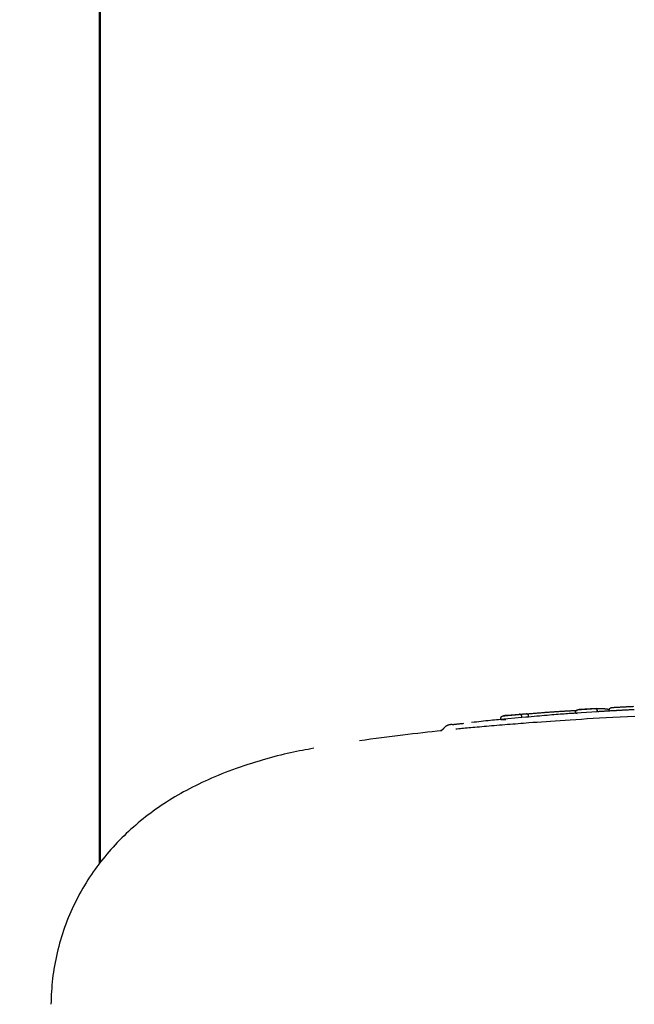
# Model space of a CAD drawing. Extents: x -3572 to 9519, y -2921 to 3364.
# Drawn here: x 5416 to 5478, y 1216 to 1316 of the extents above; entities that cross this region are included whole.
import ezdxf

# ---------------------------------------------------------------- set-up
doc = ezdxf.new("R2010")
doc.units = 0

msp = doc.modelspace()

# ---------------------------------------------------------------- linework, layer by layer
at = {"color": 7, "linetype": 'Continuous'}
for p, q in [((5423.996, 1526.377), (5423.996, 1230.202)), ((5424.098, 1526.228), (5424.098, 1230.345)), ((5474.476, 1246.032), (5472.754, 1245.918)), ((5464.793, 1244.903), (5464.783, 1245.002)), ((5466.939, 1245.104), (5464.793, 1244.903)), ((5466.996, 1245.446), (5465.467, 1245.307)), ((5466.939, 1245.104), (5466.93, 1245.203)), ((5467.336, 1245.131), (5466.939, 1245.104)), ((5472.396, 1245.544), (5472.389, 1245.644)), ((5474.579, 1245.69), (5472.396, 1245.544)), ((5472.396, 1245.544), (5472.544, 1245.532)), ((5474.579, 1245.69), (5474.573, 1245.79)), ((5475.792, 1245.847), (5475.81, 1245.855)), ((5464.793, 1244.903), (5465.3, 1244.898)), ((5458.802, 1243.779), (5458.656, 1243.761))]:
    msp.add_line(p, q, dxfattribs=at)
for points in [[(5472.674, 1245.915), (5472.711, 1245.917), (5472.748, 1245.92), (5472.786, 1245.923), (5472.825, 1245.926), (5472.866, 1245.928), (5472.909, 1245.931), (5472.954, 1245.934), (5473.002, 1245.938), (5473.052, 1245.941), (5473.106, 1245.945), (5473.163, 1245.949), (5473.221, 1245.953), (5473.281, 1245.957), (5473.343, 1245.961), (5473.406, 1245.965), (5473.47, 1245.969), (5473.534, 1245.973), (5473.598, 1245.978), (5473.662, 1245.982), (5473.726, 1245.986), (5473.788, 1245.99), (5473.849, 1245.994), (5473.908, 1245.998), (5473.965, 1246.002), (5474.019, 1246.005), (5474.07, 1246.008), (5474.12, 1246.012), (5474.168, 1246.015), (5474.215, 1246.018), (5474.261, 1246.021), (5474.306, 1246.024), (5474.351, 1246.027)], [(5474.351, 1246.027), (5474.401, 1246.029), (5474.451, 1246.031), (5474.5, 1246.033), (5474.549, 1246.035), (5474.598, 1246.037), (5474.646, 1246.038), (5474.693, 1246.039), (5474.739, 1246.04), (5474.784, 1246.04), (5474.829, 1246.04), (5474.872, 1246.039), (5474.916, 1246.038), (5474.959, 1246.036), (5475.002, 1246.034), (5475.046, 1246.031), (5475.09, 1246.029), (5475.135, 1246.026), (5475.18, 1246.022), (5475.226, 1246.019), (5475.272, 1246.014), (5475.319, 1246.01), (5475.366, 1246.005), (5475.412, 1246), (5475.459, 1245.995), (5475.505, 1245.989), (5475.551, 1245.983), (5475.597, 1245.976), (5475.643, 1245.97), (5475.689, 1245.963), (5475.734, 1245.956), (5475.78, 1245.949), (5475.825, 1245.942)], [(5474.351, 1246.027), (5474.354, 1246.027), (5474.357, 1246.027), (5474.36, 1246.027), (5474.363, 1246.027), (5474.366, 1246.027), (5474.369, 1246.026), (5474.373, 1246.026), (5474.377, 1246.026), (5474.382, 1246.026), (5474.387, 1246.025), (5474.392, 1246.025), (5474.397, 1246.024), (5474.403, 1246.023), (5474.41, 1246.021), (5474.416, 1246.019), (5474.423, 1246.017), (5474.43, 1246.014), (5474.437, 1246.011), (5474.445, 1246.007), (5474.452, 1246.003), (5474.46, 1245.998), (5474.467, 1245.993), (5474.474, 1245.988), (5474.482, 1245.982), (5474.489, 1245.976), (5474.495, 1245.969), (5474.502, 1245.962), (5474.508, 1245.955), (5474.514, 1245.948), (5474.52, 1245.941), (5474.525, 1245.933), (5474.53, 1245.925), (5474.535, 1245.917), (5474.54, 1245.909), (5474.544, 1245.901), (5474.548, 1245.893), (5474.551, 1245.884), (5474.555, 1245.876), (5474.558, 1245.868), (5474.56, 1245.859), (5474.563, 1245.851), (5474.565, 1245.842), (5474.566, 1245.833), (5474.568, 1245.825), (5474.569, 1245.816), (5474.571, 1245.807), (5474.572, 1245.798), (5474.573, 1245.79)], [(5475.81, 1245.855), (5475.811, 1245.868), (5475.812, 1245.88), (5475.813, 1245.892), (5475.814, 1245.904), (5475.816, 1245.916), (5475.818, 1245.928), (5475.82, 1245.94), (5475.824, 1245.952), (5475.828, 1245.963), (5475.832, 1245.974), (5475.838, 1245.985), (5475.844, 1245.996), (5475.85, 1246.006), (5475.857, 1246.017), (5475.865, 1246.026), (5475.873, 1246.036), (5475.881, 1246.045), (5475.89, 1246.053), (5475.899, 1246.062), (5475.909, 1246.069), (5475.919, 1246.077), (5475.929, 1246.083), (5475.94, 1246.089), (5475.951, 1246.094), (5475.962, 1246.099), (5475.973, 1246.103), (5475.985, 1246.106), (5475.996, 1246.109), (5476.008, 1246.112), (5476.02, 1246.114), (5476.032, 1246.117), (5476.044, 1246.119)], [(5476.044, 1246.119), (5476.048, 1246.119), (5476.051, 1246.12), (5476.055, 1246.12), (5476.059, 1246.121), (5476.063, 1246.121), (5476.067, 1246.122), (5476.072, 1246.122), (5476.078, 1246.123), (5476.084, 1246.123), (5476.09, 1246.124), (5476.097, 1246.125), (5476.105, 1246.126), (5476.114, 1246.126), (5476.123, 1246.127), (5476.134, 1246.128), (5476.145, 1246.129), (5476.158, 1246.13), (5476.171, 1246.131), (5476.185, 1246.132), (5476.2, 1246.133), (5476.215, 1246.135), (5476.231, 1246.136), (5476.247, 1246.137), (5476.263, 1246.138)], [(5476.263, 1246.138), (5476.3, 1246.14), (5476.337, 1246.143), (5476.375, 1246.145), (5476.414, 1246.148), (5476.455, 1246.15), (5476.498, 1246.153), (5476.543, 1246.156), (5476.591, 1246.159), (5476.642, 1246.162), (5476.696, 1246.165), (5476.753, 1246.168), (5476.812, 1246.171), (5476.874, 1246.175), (5476.938, 1246.178), (5477.004, 1246.182), (5477.072, 1246.186), (5477.142, 1246.19), (5477.213, 1246.193), (5477.285, 1246.197), (5477.359, 1246.201), (5477.434, 1246.205), (5477.51, 1246.209), (5477.586, 1246.213), (5477.663, 1246.217), (5477.741, 1246.221), (5477.819, 1246.225), (5477.897, 1246.229), (5477.975, 1246.233), (5478.054, 1246.237), (5478.133, 1246.241), (5478.212, 1246.244), (5478.291, 1246.248)], [(5464.783, 1245.002), (5464.783, 1245.01), (5464.783, 1245.018), (5464.783, 1245.026), (5464.784, 1245.034), (5464.784, 1245.042), (5464.785, 1245.05), (5464.786, 1245.058), (5464.787, 1245.066), (5464.789, 1245.074), (5464.791, 1245.082), (5464.794, 1245.09), (5464.797, 1245.098), (5464.8, 1245.107), (5464.804, 1245.115), (5464.808, 1245.123), (5464.813, 1245.132), (5464.818, 1245.141), (5464.823, 1245.149), (5464.829, 1245.158), (5464.836, 1245.166), (5464.843, 1245.175), (5464.85, 1245.183), (5464.858, 1245.192), (5464.867, 1245.2), (5464.876, 1245.207), (5464.886, 1245.215), (5464.895, 1245.222), (5464.906, 1245.229), (5464.916, 1245.236), (5464.926, 1245.242), (5464.936, 1245.248), (5464.947, 1245.253), (5464.956, 1245.257), (5464.966, 1245.261), (5464.975, 1245.265), (5464.984, 1245.268), (5464.993, 1245.27), (5465.001, 1245.272), (5465.008, 1245.274), (5465.016, 1245.276), (5465.022, 1245.277), (5465.029, 1245.278), (5465.034, 1245.279), (5465.04, 1245.28), (5465.045, 1245.281), (5465.051, 1245.281), (5465.056, 1245.282), (5465.061, 1245.282)], [(5465.061, 1245.282), (5465.096, 1245.286), (5465.132, 1245.289), (5465.168, 1245.293), (5465.206, 1245.296), (5465.246, 1245.3), (5465.287, 1245.304), (5465.331, 1245.308), (5465.378, 1245.313), (5465.428, 1245.317), (5465.48, 1245.322), (5465.536, 1245.328), (5465.593, 1245.333), (5465.653, 1245.339), (5465.713, 1245.344), (5465.776, 1245.35), (5465.838, 1245.356), (5465.902, 1245.362), (5465.965, 1245.368), (5466.029, 1245.374), (5466.091, 1245.38), (5466.153, 1245.385), (5466.212, 1245.391), (5466.27, 1245.396), (5466.326, 1245.401), (5466.379, 1245.406), (5466.429, 1245.411), (5466.478, 1245.415), (5466.525, 1245.419), (5466.57, 1245.423), (5466.615, 1245.428), (5466.658, 1245.431), (5466.702, 1245.435)], [(5465.465, 1245.322), (5465.447, 1245.322), (5465.429, 1245.321), (5465.41, 1245.321), (5465.391, 1245.32), (5465.37, 1245.319), (5465.349, 1245.318), (5465.326, 1245.316), (5465.302, 1245.314), (5465.275, 1245.311), (5465.248, 1245.308), (5465.219, 1245.304), (5465.188, 1245.3), (5465.157, 1245.296), (5465.125, 1245.291), (5465.093, 1245.287), (5465.061, 1245.282)], [(5466.702, 1245.435), (5466.717, 1245.437), (5466.731, 1245.439), (5466.746, 1245.441), (5466.762, 1245.443), (5466.777, 1245.444), (5466.793, 1245.446), (5466.808, 1245.448), (5466.825, 1245.45), (5466.842, 1245.451), (5466.859, 1245.453), (5466.877, 1245.455), (5466.895, 1245.456), (5466.915, 1245.458), (5466.935, 1245.46), (5466.956, 1245.461), (5466.978, 1245.463), (5467.001, 1245.465), (5467.025, 1245.466), (5467.05, 1245.468), (5467.076, 1245.469), (5467.102, 1245.471), (5467.129, 1245.472), (5467.156, 1245.473), (5467.183, 1245.474), (5467.21, 1245.475), (5467.237, 1245.476), (5467.264, 1245.477), (5467.291, 1245.478), (5467.318, 1245.478), (5467.345, 1245.479), (5467.372, 1245.479), (5467.399, 1245.48)], [(5466.93, 1245.203), (5466.929, 1245.212), (5466.928, 1245.221), (5466.926, 1245.229), (5466.924, 1245.238), (5466.923, 1245.247), (5466.921, 1245.255), (5466.918, 1245.264), (5466.916, 1245.272), (5466.913, 1245.281), (5466.91, 1245.289), (5466.906, 1245.297), (5466.902, 1245.306), (5466.898, 1245.314), (5466.894, 1245.322), (5466.889, 1245.33), (5466.884, 1245.338), (5466.879, 1245.345), (5466.873, 1245.353), (5466.867, 1245.36), (5466.861, 1245.368), (5466.854, 1245.374), (5466.848, 1245.381), (5466.841, 1245.388), (5466.834, 1245.394), (5466.826, 1245.399), (5466.819, 1245.404), (5466.811, 1245.409), (5466.804, 1245.414), (5466.796, 1245.418), (5466.788, 1245.421), (5466.781, 1245.424), (5466.774, 1245.427), (5466.767, 1245.429), (5466.76, 1245.431), (5466.754, 1245.433), (5466.748, 1245.434), (5466.743, 1245.435), (5466.737, 1245.436), (5466.733, 1245.436), (5466.728, 1245.437), (5466.724, 1245.437), (5466.72, 1245.437), (5466.717, 1245.437), (5466.713, 1245.437), (5466.71, 1245.436), (5466.707, 1245.436), (5466.704, 1245.436), (5466.702, 1245.435)], [(5472.543, 1245.554), (5472.388, 1245.544), (5472.232, 1245.533), (5472.074, 1245.523), (5471.913, 1245.512), (5471.748, 1245.5), (5471.578, 1245.488), (5471.403, 1245.476), (5471.221, 1245.463), (5471.031, 1245.449), (5470.834, 1245.434), (5470.629, 1245.419), (5470.416, 1245.403), (5470.195, 1245.385), (5469.967, 1245.367), (5469.731, 1245.347), (5469.486, 1245.327), (5469.235, 1245.305), (5468.976, 1245.283), (5468.712, 1245.259), (5468.442, 1245.235), (5468.169, 1245.21), (5467.893, 1245.185), (5467.615, 1245.159), (5467.336, 1245.134)], [(5467.399, 1245.48), (5467.476, 1245.486), (5467.552, 1245.493), (5467.628, 1245.499), (5467.705, 1245.506), (5467.782, 1245.512), (5467.86, 1245.519), (5467.939, 1245.526), (5468.018, 1245.532), (5468.099, 1245.539), (5468.18, 1245.546), (5468.262, 1245.553), (5468.345, 1245.559), (5468.429, 1245.566), (5468.513, 1245.573), (5468.599, 1245.58), (5468.685, 1245.587), (5468.772, 1245.594), (5468.86, 1245.601), (5468.948, 1245.608), (5469.037, 1245.615), (5469.126, 1245.622), (5469.215, 1245.629), (5469.305, 1245.636), (5469.395, 1245.643)], [(5467.622, 1245.251), (5467.621, 1245.26), (5467.62, 1245.268), (5467.618, 1245.277), (5467.617, 1245.285), (5467.615, 1245.293), (5467.613, 1245.302), (5467.611, 1245.31), (5467.609, 1245.318), (5467.606, 1245.326), (5467.603, 1245.335), (5467.6, 1245.343), (5467.596, 1245.351), (5467.593, 1245.359), (5467.588, 1245.366), (5467.584, 1245.374), (5467.579, 1245.382), (5467.574, 1245.39), (5467.569, 1245.397), (5467.563, 1245.404), (5467.557, 1245.412), (5467.551, 1245.419), (5467.545, 1245.425), (5467.538, 1245.432), (5467.531, 1245.438), (5467.524, 1245.443), (5467.517, 1245.449), (5467.509, 1245.453), (5467.502, 1245.458), (5467.494, 1245.462), (5467.487, 1245.466), (5467.479, 1245.469), (5467.472, 1245.472), (5467.465, 1245.474), (5467.459, 1245.476), (5467.453, 1245.478), (5467.447, 1245.479), (5467.441, 1245.48), (5467.436, 1245.48), (5467.431, 1245.481), (5467.426, 1245.481), (5467.422, 1245.481), (5467.418, 1245.481), (5467.414, 1245.481), (5467.411, 1245.481), (5467.408, 1245.481), (5467.405, 1245.48), (5467.402, 1245.48), (5467.399, 1245.48)], [(5478.416, 1245.215), (5477.652, 1245.179), (5476.908, 1245.142), (5476.187, 1245.106), (5475.493, 1245.069), (5474.825, 1245.032), (5474.183, 1244.996), (5473.566, 1244.959), (5472.972, 1244.923), (5472.402, 1244.887), (5471.854, 1244.852), (5471.326, 1244.817), (5470.819, 1244.783), (5470.33, 1244.75), (5469.855, 1244.716), (5469.394, 1244.683), (5468.942, 1244.651), (5468.498, 1244.618), (5468.059, 1244.586), (5467.623, 1244.554)], [(5469.395, 1245.643), (5469.476, 1245.649), (5469.557, 1245.655), (5469.639, 1245.661), (5469.72, 1245.667), (5469.801, 1245.673), (5469.883, 1245.679), (5469.964, 1245.685), (5470.045, 1245.691), (5470.127, 1245.697), (5470.208, 1245.702), (5470.29, 1245.708), (5470.371, 1245.714), (5470.452, 1245.719), (5470.533, 1245.725), (5470.614, 1245.73), (5470.694, 1245.735), (5470.774, 1245.74), (5470.853, 1245.745), (5470.932, 1245.75), (5471.011, 1245.755), (5471.09, 1245.76), (5471.169, 1245.765), (5471.247, 1245.77), (5471.326, 1245.774)], [(5471.326, 1245.774), (5471.381, 1245.778), (5471.437, 1245.781), (5471.493, 1245.784), (5471.549, 1245.787), (5471.604, 1245.79), (5471.66, 1245.793), (5471.715, 1245.796), (5471.77, 1245.798), (5471.825, 1245.801), (5471.88, 1245.804), (5471.934, 1245.806), (5471.987, 1245.808), (5472.04, 1245.811), (5472.092, 1245.813), (5472.142, 1245.815), (5472.191, 1245.816), (5472.239, 1245.818), (5472.286, 1245.819), (5472.332, 1245.82), (5472.376, 1245.821), (5472.42, 1245.822), (5472.464, 1245.823), (5472.507, 1245.824), (5472.55, 1245.824)], [(5472.389, 1245.644), (5472.39, 1245.651), (5472.39, 1245.659), (5472.39, 1245.667), (5472.391, 1245.675), (5472.391, 1245.683), (5472.392, 1245.691), (5472.393, 1245.699), (5472.395, 1245.707), (5472.397, 1245.715), (5472.399, 1245.723), (5472.402, 1245.731), (5472.405, 1245.739), (5472.409, 1245.748), (5472.413, 1245.756), (5472.417, 1245.764), (5472.422, 1245.773), (5472.428, 1245.781), (5472.433, 1245.789), (5472.44, 1245.798), (5472.446, 1245.806), (5472.453, 1245.814), (5472.461, 1245.823), (5472.469, 1245.831), (5472.478, 1245.838), (5472.487, 1245.846), (5472.497, 1245.853), (5472.507, 1245.86), (5472.517, 1245.867), (5472.528, 1245.873), (5472.538, 1245.879), (5472.548, 1245.884), (5472.559, 1245.889), (5472.569, 1245.893), (5472.579, 1245.897), (5472.588, 1245.9), (5472.598, 1245.902), (5472.606, 1245.904), (5472.615, 1245.906), (5472.623, 1245.908), (5472.63, 1245.909), (5472.637, 1245.91), (5472.643, 1245.911), (5472.649, 1245.912), (5472.654, 1245.913), (5472.659, 1245.913), (5472.664, 1245.914), (5472.669, 1245.914), (5472.674, 1245.915)], [(5477.035, 1245.833), (5476.907, 1245.826), (5476.779, 1245.819), (5476.652, 1245.812), (5476.526, 1245.805), (5476.402, 1245.798), (5476.28, 1245.792), (5476.161, 1245.785), (5476.044, 1245.779), (5475.932, 1245.773), (5475.823, 1245.766), (5475.717, 1245.76), (5475.615, 1245.755), (5475.517, 1245.749), (5475.422, 1245.743), (5475.331, 1245.738), (5475.244, 1245.733), (5475.161, 1245.727), (5475.081, 1245.722), (5475.003, 1245.717), (5474.928, 1245.713), (5474.855, 1245.708), (5474.784, 1245.703), (5474.713, 1245.698), (5474.643, 1245.694)], [(5478.351, 1245.901), (5478.264, 1245.897), (5478.177, 1245.892), (5478.09, 1245.888), (5478.003, 1245.884), (5477.916, 1245.879), (5477.829, 1245.875), (5477.742, 1245.871), (5477.656, 1245.866), (5477.57, 1245.862), (5477.484, 1245.857), (5477.4, 1245.853), (5477.316, 1245.849), (5477.233, 1245.844), (5477.153, 1245.84), (5477.074, 1245.836), (5476.997, 1245.831), (5476.922, 1245.827), (5476.85, 1245.823), (5476.779, 1245.819), (5476.71, 1245.816), (5476.643, 1245.812), (5476.576, 1245.808), (5476.509, 1245.804), (5476.444, 1245.801)], [(5459.845, 1244.4), (5459.828, 1244.398), (5459.812, 1244.397), (5459.795, 1244.395), (5459.779, 1244.393), (5459.764, 1244.391), (5459.749, 1244.389), (5459.735, 1244.387), (5459.722, 1244.386), (5459.71, 1244.384), (5459.699, 1244.383), (5459.689, 1244.381), (5459.679, 1244.38), (5459.67, 1244.379), (5459.661, 1244.378), (5459.653, 1244.376), (5459.644, 1244.375), (5459.635, 1244.373), (5459.626, 1244.372), (5459.616, 1244.37), (5459.607, 1244.368), (5459.598, 1244.366), (5459.588, 1244.364), (5459.579, 1244.362), (5459.569, 1244.36), (5459.56, 1244.358), (5459.55, 1244.356), (5459.54, 1244.354), (5459.53, 1244.351), (5459.52, 1244.349), (5459.509, 1244.346), (5459.497, 1244.342), (5459.485, 1244.339), (5459.472, 1244.335), (5459.457, 1244.33), (5459.442, 1244.325), (5459.426, 1244.319), (5459.409, 1244.313), (5459.392, 1244.306), (5459.373, 1244.298), (5459.353, 1244.29), (5459.332, 1244.28), (5459.31, 1244.27), (5459.288, 1244.259), (5459.265, 1244.246), (5459.242, 1244.232), (5459.218, 1244.217), (5459.194, 1244.2), (5459.17, 1244.182), (5459.147, 1244.163), (5459.123, 1244.142), (5459.1, 1244.119), (5459.077, 1244.096), (5459.054, 1244.072), (5459.03, 1244.047), (5459.007, 1244.022), (5458.984, 1243.997)], [(5459.845, 1244.401), (5459.854, 1244.401), (5459.863, 1244.401), (5459.874, 1244.401), (5459.888, 1244.402), (5459.905, 1244.403), (5459.927, 1244.405), (5459.954, 1244.408), (5459.987, 1244.411), (5460.026, 1244.416), (5460.072, 1244.421), (5460.124, 1244.427), (5460.181, 1244.434), (5460.242, 1244.441), (5460.306, 1244.448), (5460.373, 1244.456), (5460.443, 1244.464), (5460.513, 1244.471), (5460.586, 1244.479), (5460.659, 1244.486), (5460.733, 1244.494), (5460.808, 1244.501), (5460.883, 1244.508), (5460.959, 1244.516), (5461.035, 1244.523)], [(5467.623, 1244.554), (5467.354, 1244.533), (5467.085, 1244.512), (5466.816, 1244.491), (5466.547, 1244.47), (5466.278, 1244.448), (5466.008, 1244.427), (5465.738, 1244.405), (5465.468, 1244.383), (5465.197, 1244.361), (5464.926, 1244.339), (5464.656, 1244.316), (5464.388, 1244.294), (5464.122, 1244.271), (5463.86, 1244.249), (5463.602, 1244.227), (5463.348, 1244.205), (5463.1, 1244.183), (5462.857, 1244.162), (5462.621, 1244.141), (5462.392, 1244.121), (5462.171, 1244.101), (5461.957, 1244.082), (5461.752, 1244.063), (5461.555, 1244.046), (5461.368, 1244.028), (5461.189, 1244.012), (5461.017, 1243.996), (5460.85, 1243.981), (5460.689, 1243.966), (5460.531, 1243.951), (5460.375, 1243.937), (5460.22, 1243.922)], [(5465.296, 1244.949), (5465.111, 1244.933), (5464.924, 1244.916), (5464.736, 1244.899), (5464.545, 1244.882), (5464.35, 1244.864), (5464.15, 1244.845), (5463.943, 1244.825), (5463.73, 1244.803), (5463.509, 1244.781), (5463.281, 1244.757), (5463.047, 1244.731), (5462.808, 1244.705), (5462.565, 1244.679), (5462.319, 1244.652), (5462.071, 1244.624), (5461.822, 1244.596)], [(5458.803, 1243.769), (5458.321, 1243.716), (5457.838, 1243.663), (5457.352, 1243.609), (5456.862, 1243.554), (5456.368, 1243.497), (5455.866, 1243.439), (5455.358, 1243.379), (5454.84, 1243.316), (5454.312, 1243.251), (5453.776, 1243.183), (5453.232, 1243.113), (5452.681, 1243.042), (5452.126, 1242.969), (5451.567, 1242.895), (5451.005, 1242.82), (5450.442, 1242.746)], [(5458.969, 1243.987), (5458.967, 1243.982), (5458.964, 1243.976), (5458.962, 1243.971), (5458.959, 1243.965), (5458.956, 1243.959), (5458.952, 1243.953), (5458.948, 1243.947), (5458.943, 1243.941), (5458.938, 1243.934), (5458.932, 1243.928), (5458.926, 1243.921), (5458.919, 1243.914), (5458.912, 1243.907), (5458.904, 1243.899), (5458.896, 1243.892), (5458.888, 1243.885), (5458.879, 1243.877), (5458.87, 1243.87), (5458.861, 1243.862), (5458.851, 1243.855), (5458.842, 1243.848), (5458.832, 1243.841), (5458.823, 1243.835), (5458.814, 1243.829), (5458.805, 1243.823), (5458.796, 1243.818), (5458.787, 1243.813), (5458.779, 1243.808), (5458.771, 1243.804), (5458.763, 1243.8), (5458.755, 1243.797), (5458.748, 1243.794), (5458.742, 1243.791), (5458.735, 1243.788), (5458.729, 1243.786), (5458.723, 1243.784), (5458.718, 1243.782), (5458.713, 1243.78), (5458.708, 1243.778), (5458.704, 1243.777), (5458.699, 1243.776), (5458.695, 1243.774), (5458.691, 1243.773), (5458.688, 1243.772), (5458.684, 1243.771), (5458.681, 1243.77), (5458.678, 1243.769), (5458.675, 1243.769), (5458.673, 1243.768), (5458.67, 1243.767), (5458.668, 1243.767), (5458.666, 1243.766), (5458.664, 1243.766), (5458.662, 1243.766), (5458.661, 1243.765), (5458.66, 1243.765), (5458.659, 1243.765), (5458.658, 1243.765), (5458.657, 1243.764), (5458.657, 1243.764), (5458.657, 1243.764), (5458.656, 1243.764), (5458.656, 1243.764), (5458.656, 1243.764)], [(5445.79, 1241.979), (5445.506, 1241.928), (5445.22, 1241.877), (5444.932, 1241.824), (5444.641, 1241.77), (5444.346, 1241.713), (5444.046, 1241.653), (5443.741, 1241.589), (5443.428, 1241.522), (5443.107, 1241.449), (5442.778, 1241.371), (5442.442, 1241.289), (5442.098, 1241.201), (5441.746, 1241.108), (5441.386, 1241.01), (5441.02, 1240.908), (5440.645, 1240.8), (5440.264, 1240.687), (5439.878, 1240.569), (5439.488, 1240.447), (5439.096, 1240.321), (5438.705, 1240.192), (5438.315, 1240.061), (5437.93, 1239.926), (5437.551, 1239.79), (5437.179, 1239.653), (5436.815, 1239.514), (5436.457, 1239.373), (5436.106, 1239.231), (5435.762, 1239.087), (5435.423, 1238.942), (5435.09, 1238.795), (5434.761, 1238.646), (5434.437, 1238.495), (5434.118, 1238.342), (5433.803, 1238.187), (5433.492, 1238.031), (5433.185, 1237.872), (5432.882, 1237.711), (5432.582, 1237.548), (5432.286, 1237.383), (5431.994, 1237.215), (5431.704, 1237.045), (5431.418, 1236.873), (5431.135, 1236.698), (5430.855, 1236.521), (5430.578, 1236.341), (5430.304, 1236.159), (5430.033, 1235.974), (5429.765, 1235.786), (5429.499, 1235.596), (5429.237, 1235.403), (5428.977, 1235.208), (5428.72, 1235.01), (5428.465, 1234.809), (5428.214, 1234.606), (5427.965, 1234.399), (5427.718, 1234.19), (5427.475, 1233.979), (5427.234, 1233.764), (5426.996, 1233.547), (5426.761, 1233.327), (5426.529, 1233.104), (5426.3, 1232.878), (5426.073, 1232.649), (5425.849, 1232.418), (5425.629, 1232.184), (5425.411, 1231.947), (5425.196, 1231.707), (5424.984, 1231.465), (5424.776, 1231.22), (5424.57, 1230.972), (5424.368, 1230.722), (5424.169, 1230.469), (5423.973, 1230.213), (5423.78, 1229.954), (5423.591, 1229.692), (5423.404, 1229.427), (5423.22, 1229.159), (5423.04, 1228.888), (5422.862, 1228.613), (5422.688, 1228.335), (5422.516, 1228.053), (5422.347, 1227.768), (5422.182, 1227.479), (5422.021, 1227.188), (5421.862, 1226.893), (5421.708, 1226.596), (5421.557, 1226.295), (5421.41, 1225.991), (5421.267, 1225.684), (5421.128, 1225.375), (5420.993, 1225.064), (5420.863, 1224.75), (5420.737, 1224.434), (5420.615, 1224.116), (5420.499, 1223.796), (5420.387, 1223.475), (5420.279, 1223.152), (5420.177, 1222.828), (5420.079, 1222.503), (5419.986, 1222.177), (5419.897, 1221.85), (5419.814, 1221.524), (5419.734, 1221.197), (5419.659, 1220.87), (5419.589, 1220.544), (5419.523, 1220.217), (5419.463, 1219.891), (5419.407, 1219.565), (5419.357, 1219.239), (5419.312, 1218.914), (5419.273, 1218.588), (5419.239, 1218.263), (5419.21, 1217.938), (5419.186, 1217.613), (5419.165, 1217.288), (5419.146, 1216.963), (5419.13, 1216.638), (5419.116, 1216.313), (5419.102, 1215.989)]]:
    msp.add_lwpolyline(points, dxfattribs=at)
msp.add_arc((2994.404, 203.371), 2500, 13.63026, 23.977931, dxfattribs=at)

doc.saveas('drawing.dxf')
